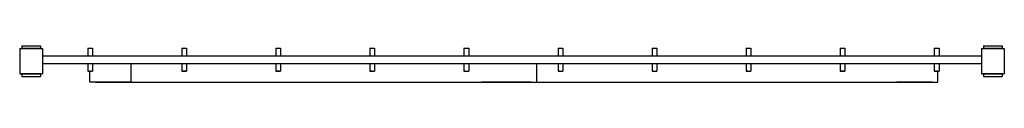
# Model space of a CAD drawing. Units: inches. Extents: x 88.7 to 121.5, y -175 to -122.2.
# Drawn here: x 88.7 to 121.5, y -123.4 to -122.2 of the extents above; entities that cross this region are included whole.
import ezdxf

# ---------------------------------------------------------------- set-up
doc = ezdxf.new("R2010")
doc.units = ezdxf.units.IN
doc.header["$MEASUREMENT"] = 0
doc.layers.add('_U+0421_U+043B_U+043E_U+0439 1', color=7, linetype='Continuous')

# ---------------------------------------------------------------- blocks, each defined once
blk = doc.blocks.new('block 3')
at = {"layer": '_U+0421_U+043B_U+043E_U+0439 1', "color": 250, "lineweight": 30, "true_color": 0x231f20}
for points in [[(89.482, -122.548), (90.99, -122.548)], [(91.146, -122.548), (94.124, -122.548)], [(94.281, -122.548), (97.259, -122.548)], [(97.415, -122.548), (100.393, -122.548)], [(100.55, -122.548), (103.528, -122.548)], [(103.684, -122.548), (106.662, -122.548)], [(106.818, -122.548), (109.796, -122.548)], [(109.953, -122.548), (112.931, -122.548)], [(113.087, -122.548), (116.065, -122.548)], [(116.222, -122.548), (119.2, -122.548)], [(119.356, -122.548), (120.773, -122.548)], [(89.482, -122.803), (90.99, -122.803)], [(119.356, -122.803), (120.773, -122.803)]]:
    blk.add_lwpolyline(points, dxfattribs=at)
blk = doc.blocks.new('block 4')
at = {"layer": '_U+0421_U+043B_U+043E_U+0439 1', "color": 250, "lineweight": 30, "true_color": 0x231f20}
for points in [[(92.443, -123.425), (92.443, -122.803)], [(105.96, -123.425), (105.96, -122.803)], [(91.06, -123.057), (91.061, -123.057)], [(91.06, -123.057), (91.06, -123.057)], [(91.06, -123.425), (91.06, -123.057)], [(91.062, -123.057), (91.061, -123.057)], [(91.062, -123.057), (91.063, -123.057)], [(91.064, -123.057), (91.063, -123.057)], [(91.064, -123.057), (91.066, -123.057)], [(91.068, -123.057), (91.066, -123.057)], [(91.068, -123.057), (91.07, -123.057)], [(91.073, -123.057), (91.07, -123.057)], [(91.073, -123.057), (91.075, -123.057)], [(91.078, -123.057), (91.075, -123.057)], [(91.078, -123.057), (91.082, -123.057)], [(91.085, -123.057), (91.082, -123.057)], [(91.085, -123.057), (91.089, -123.057)], [(91.092, -123.057), (91.089, -123.057)], [(91.092, -123.057), (91.096, -123.057)], [(91.1, -123.057), (91.096, -123.057)], [(91.1, -123.057), (91.105, -123.057)], [(91.109, -123.057), (91.105, -123.057)], [(91.109, -123.057), (91.114, -123.057)], [(91.119, -123.057), (91.114, -123.057)], [(91.119, -123.057), (91.123, -123.057)], [(91.128, -123.057), (91.123, -123.057)], [(91.128, -123.057), (91.133, -123.057)], [(91.139, -123.057), (91.133, -123.057)], [(91.139, -123.057), (91.144, -123.057)], [(91.146, -123.057), (91.144, -123.057)], [(94.124, -123.057), (94.158, -123.057)], [(94.186, -123.057), (94.158, -123.057)], [(94.281, -123.057), (94.186, -123.057)], [(97.34, -123.057), (97.259, -123.057)], [(97.377, -123.057), (97.34, -123.057)], [(97.377, -123.057), (97.415, -123.057)], [(100.471, -123.057), (100.393, -123.057)], [(100.471, -123.057), (100.488, -123.057)], [(100.488, -123.057), (100.55, -123.057)], [(103.564, -123.057), (103.528, -123.057)], [(103.564, -123.057), (103.636, -123.057)], [(103.636, -123.057), (103.684, -123.057)], [(106.723, -123.057), (106.662, -123.057)], [(106.736, -123.057), (106.723, -123.057)], [(106.736, -123.057), (106.818, -123.057)], [(109.839, -123.057), (109.796, -123.057)], [(109.839, -123.057), (109.859, -123.057)], [(109.859, -123.057), (109.953, -123.057)], [(112.985, -123.057), (112.931, -123.057)], [(112.985, -123.057), (113.012, -123.057)], [(113.012, -123.057), (113.087, -123.057)], [(116.167, -123.057), (116.065, -123.057)], [(116.188, -123.057), (116.167, -123.057)], [(116.188, -123.057), (116.222, -123.057)], [(119.2, -123.057), (119.205, -123.057)], [(119.218, -123.057), (119.205, -123.057)], [(119.218, -123.057), (119.23, -123.057)], [(119.241, -123.057), (119.23, -123.057)], [(119.241, -123.057), (119.252, -123.057)], [(119.261, -123.057), (119.252, -123.057)], [(119.261, -123.057), (119.27, -123.057)], [(119.278, -123.057), (119.27, -123.057)], [(119.278, -123.057), (119.285, -123.057)], [(119.29, -123.057), (119.285, -123.057)], [(119.29, -123.057), (119.295, -123.057)], [(119.299, -123.057), (119.295, -123.057)], [(119.299, -123.057), (119.302, -123.057)], [(119.302, -123.057), (119.303, -123.057)], [(119.307, -123.057), (119.303, -123.057)], [(119.307, -123.057), (119.31, -123.057)], [(119.312, -123.057), (119.31, -123.057)], [(119.312, -123.057), (119.315, -123.057)], [(119.317, -123.057), (119.315, -123.057)], [(119.317, -123.057), (119.319, -123.057)], [(119.32, -123.057), (119.319, -123.057)], [(119.32, -123.057), (119.321, -123.057)], [(119.322, -123.057), (119.321, -123.057)], [(119.322, -123.057), (119.322, -123.057)], [(119.322, -123.425), (119.322, -123.057)], [(91.061, -123.425), (91.06, -123.425)], [(91.063, -123.425), (91.061, -123.425)], [(91.066, -123.425), (91.063, -123.425)], [(91.07, -123.425), (91.066, -123.425)], [(91.075, -123.425), (91.07, -123.425)], [(91.082, -123.425), (91.075, -123.425)], [(91.089, -123.425), (91.082, -123.425)], [(91.096, -123.425), (91.089, -123.425)], [(91.105, -123.425), (91.096, -123.425)], [(91.114, -123.425), (91.105, -123.425)], [(91.123, -123.425), (91.114, -123.425)], [(91.133, -123.425), (91.123, -123.425)], [(91.144, -123.425), (91.133, -123.425)], [(91.155, -123.425), (91.144, -123.425)], [(91.166, -123.425), (91.155, -123.425)], [(91.177, -123.425), (91.166, -123.425)], [(91.193, -123.425), (91.177, -123.425)], [(91.21, -123.425), (91.193, -123.425)], [(91.229, -123.425), (91.21, -123.425)], [(91.249, -123.425), (91.229, -123.425)], [(91.27, -123.425), (91.249, -123.425)], [(91.253, -123.425), (91.255, -123.425)], [(91.253, -123.425), (91.253, -123.425)], [(91.255, -123.425), (91.258, -123.425)], [(91.258, -123.425), (91.261, -123.425)], [(91.261, -123.425), (91.266, -123.425)], [(91.266, -123.425), (91.273, -123.425)], [(91.292, -123.425), (91.27, -123.425)], [(91.273, -123.425), (91.281, -123.425)], [(91.281, -123.425), (91.29, -123.425)], [(91.29, -123.425), (91.3, -123.425)], [(91.315, -123.425), (91.292, -123.425)], [(91.3, -123.425), (91.313, -123.425)], [(91.313, -123.425), (91.326, -123.425)], [(91.339, -123.425), (91.315, -123.425)], [(91.326, -123.425), (91.342, -123.425)], [(91.364, -123.425), (91.339, -123.425)], [(91.342, -123.425), (91.359, -123.425)], [(91.359, -123.425), (91.379, -123.425)], [(91.389, -123.425), (91.364, -123.425)], [(91.379, -123.425), (91.4, -123.425)], [(91.416, -123.425), (91.389, -123.425)], [(91.4, -123.425), (91.423, -123.425)], [(91.443, -123.425), (91.416, -123.425)], [(91.423, -123.425), (91.449, -123.425)], [(91.47, -123.425), (91.443, -123.425)], [(91.449, -123.425), (91.476, -123.425)], [(91.499, -123.425), (91.47, -123.425)], [(91.476, -123.425), (91.506, -123.425)], [(91.528, -123.425), (91.499, -123.425)], [(91.506, -123.425), (91.539, -123.425)], [(91.557, -123.425), (91.528, -123.425)], [(91.539, -123.425), (91.574, -123.425)], [(91.587, -123.425), (91.557, -123.425)], [(91.574, -123.425), (91.611, -123.425)], [(91.617, -123.425), (91.587, -123.425)], [(91.611, -123.425), (91.651, -123.425)], [(91.647, -123.425), (91.617, -123.425)], [(91.678, -123.425), (91.647, -123.425)], [(91.651, -123.425), (91.694, -123.425)], [(91.709, -123.425), (91.678, -123.425)], [(91.694, -123.425), (91.736, -123.425)], [(91.74, -123.425), (91.709, -123.425)], [(91.736, -123.425), (91.826, -123.425)], [(91.772, -123.425), (91.74, -123.425)], [(91.803, -123.425), (91.772, -123.425)], [(91.835, -123.425), (91.803, -123.425)], [(91.826, -123.425), (91.924, -123.425)], [(91.866, -123.425), (91.835, -123.425)], [(91.898, -123.425), (91.866, -123.425)], [(91.929, -123.425), (91.898, -123.425)], [(91.924, -123.425), (92.037, -123.425)], [(91.96, -123.425), (91.929, -123.425)], [(91.991, -123.425), (91.96, -123.425)], [(92.022, -123.425), (91.991, -123.425)], [(92.052, -123.425), (92.022, -123.425)], [(92.03, -123.425), (92.046, -123.425)], [(92.037, -123.425), (92.166, -123.425)], [(92.046, -123.425), (92.057, -123.425)], [(92.082, -123.425), (92.052, -123.425)], [(92.057, -123.425), (92.068, -123.425)], [(92.068, -123.425), (92.08, -123.425)], [(92.08, -123.425), (92.091, -123.425)], [(92.112, -123.425), (92.082, -123.425)], [(92.091, -123.425), (92.103, -123.425)], [(92.103, -123.425), (92.114, -123.425)], [(92.141, -123.425), (92.112, -123.425)], [(92.114, -123.425), (92.126, -123.425)], [(92.126, -123.425), (92.137, -123.425)], [(92.137, -123.425), (92.148, -123.425)], [(92.169, -123.425), (92.141, -123.425)], [(92.148, -123.425), (92.159, -123.425)], [(92.159, -123.425), (92.17, -123.425)], [(92.166, -123.425), (92.309, -123.425)], [(92.197, -123.425), (92.169, -123.425)], [(92.17, -123.425), (92.18, -123.425)], [(92.18, -123.425), (92.189, -123.425)], [(92.189, -123.425), (92.198, -123.425)], [(92.224, -123.425), (92.197, -123.425)], [(92.198, -123.425), (92.206, -123.425)], [(92.206, -123.425), (92.214, -123.425)], [(92.214, -123.425), (92.221, -123.425)], [(92.221, -123.425), (92.228, -123.425)], [(92.25, -123.425), (92.224, -123.425)], [(92.228, -123.425), (92.233, -123.425)], [(92.233, -123.425), (92.238, -123.425)], [(92.238, -123.425), (92.242, -123.425)], [(92.242, -123.425), (92.245, -123.425)], [(92.245, -123.425), (92.248, -123.425)], [(92.248, -123.425), (92.249, -123.425)], [(92.249, -123.425), (92.25, -123.425)], [(92.275, -123.425), (92.25, -123.425)], [(92.299, -123.425), (92.275, -123.425)], [(92.319, -123.425), (92.299, -123.425)], [(92.309, -123.425), (92.466, -123.425)], [(92.338, -123.425), (92.319, -123.425)], [(92.356, -123.425), (92.338, -123.425)], [(92.371, -123.425), (92.356, -123.425)], [(92.385, -123.425), (92.371, -123.425)], [(92.397, -123.425), (92.385, -123.425)], [(92.408, -123.425), (92.397, -123.425)], [(92.417, -123.425), (92.408, -123.425)], [(92.424, -123.425), (92.417, -123.425)], [(92.431, -123.425), (92.424, -123.425)], [(92.436, -123.425), (92.431, -123.425)], [(92.439, -123.425), (92.436, -123.425)], [(92.442, -123.425), (92.439, -123.425)], [(92.443, -123.425), (92.442, -123.425)], [(92.443, -123.425), (92.443, -123.425)], [(92.466, -123.425), (92.637, -123.425)], [(92.637, -123.425), (92.82, -123.425)], [(92.82, -123.425), (93.015, -123.425)], [(93.015, -123.425), (93.221, -123.425)], [(93.221, -123.425), (93.439, -123.425)], [(93.439, -123.425), (93.668, -123.425)], [(93.668, -123.425), (93.908, -123.425)], [(93.908, -123.425), (94.158, -123.425)], [(94.158, -123.425), (94.419, -123.425)], [(94.419, -123.425), (94.69, -123.425)], [(94.69, -123.425), (94.97, -123.425)], [(94.97, -123.425), (95.261, -123.425)], [(95.261, -123.425), (95.561, -123.425)], [(95.561, -123.425), (95.871, -123.425)], [(95.871, -123.425), (96.189, -123.425)], [(96.189, -123.425), (96.517, -123.425)], [(96.517, -123.425), (96.854, -123.425)], [(96.854, -123.425), (97.2, -123.425)], [(97.2, -123.425), (97.554, -123.425)], [(97.554, -123.425), (97.917, -123.425)], [(97.917, -123.425), (98.288, -123.425)], [(98.288, -123.425), (98.667, -123.425)], [(98.667, -123.425), (99.054, -123.425)], [(99.054, -123.425), (99.45, -123.425)], [(99.45, -123.425), (99.852, -123.425)], [(99.852, -123.425), (100.262, -123.425)], [(100.262, -123.425), (100.68, -123.425)], [(100.68, -123.425), (101.105, -123.425)], [(101.105, -123.425), (101.537, -123.425)], [(101.537, -123.425), (101.976, -123.425)], [(101.976, -123.425), (102.421, -123.425)], [(102.421, -123.425), (102.873, -123.425)], [(102.873, -123.425), (103.332, -123.425)], [(103.332, -123.425), (103.797, -123.425)], [(103.797, -123.425), (104.268, -123.425)], [(104.137, -123.425), (104.127, -123.425)], [(104.17, -123.425), (104.137, -123.425)], [(104.223, -123.425), (104.17, -123.425)], [(104.294, -123.425), (104.223, -123.425)], [(104.268, -123.425), (104.61, -123.425)], [(104.38, -123.425), (104.294, -123.425)], [(104.32, -123.425), (104.334, -123.425)], [(104.334, -123.425), (104.371, -123.425)], [(104.371, -123.425), (104.431, -123.425)], [(104.478, -123.425), (104.38, -123.425)], [(104.431, -123.425), (104.519, -123.425)], [(104.585, -123.425), (104.478, -123.425)], [(104.519, -123.425), (104.641, -123.425)], [(104.7, -123.425), (104.585, -123.425)], [(104.61, -123.425), (104.909, -123.425)], [(104.641, -123.425), (104.801, -123.425)], [(104.82, -123.425), (104.7, -123.425)], [(104.801, -123.425), (105.004, -123.425)], [(104.943, -123.425), (104.82, -123.425)], [(104.909, -123.425), (105.166, -123.425)], [(105.065, -123.425), (104.943, -123.425)], [(105.004, -123.425), (105.252, -123.425)], [(105.185, -123.425), (105.065, -123.425)], [(105.166, -123.425), (105.385, -123.425)], [(105.3, -123.425), (105.185, -123.425)], [(105.252, -123.425), (105.546, -123.425)], [(105.408, -123.425), (105.3, -123.425)], [(105.385, -123.425), (105.569, -123.425)], [(105.506, -123.425), (105.408, -123.425)], [(105.592, -123.425), (105.506, -123.425)], [(105.546, -123.425), (105.889, -123.425)], [(105.569, -123.425), (105.718, -123.425)], [(105.663, -123.425), (105.592, -123.425)], [(105.717, -123.425), (105.663, -123.425)], [(105.752, -123.425), (105.717, -123.425)], [(105.718, -123.425), (105.832, -123.425)], [(105.766, -123.425), (105.752, -123.425)], [(105.832, -123.425), (105.909, -123.425)], [(105.889, -123.425), (106.283, -123.425)], [(105.909, -123.425), (105.95, -123.425)], [(105.95, -123.425), (105.96, -123.425)], [(106.283, -123.425), (106.586, -123.425)], [(106.586, -123.425), (106.885, -123.425)], [(106.885, -123.425), (107.181, -123.425)], [(107.181, -123.425), (107.473, -123.425)], [(107.473, -123.425), (107.762, -123.425)], [(107.762, -123.425), (108.048, -123.425)], [(108.048, -123.425), (108.33, -123.425)], [(108.33, -123.425), (108.61, -123.425)], [(108.61, -123.425), (108.887, -123.425)], [(108.887, -123.425), (109.162, -123.425)], [(109.162, -123.425), (109.435, -123.425)], [(109.435, -123.425), (109.705, -123.425)], [(109.705, -123.425), (109.974, -123.425)], [(109.974, -123.425), (110.24, -123.425)], [(110.24, -123.425), (110.506, -123.425)], [(110.506, -123.425), (110.77, -123.425)], [(110.77, -123.425), (111.033, -123.425)], [(111.033, -123.425), (111.294, -123.425)], [(111.294, -123.425), (111.556, -123.425)], [(111.556, -123.425), (111.816, -123.425)], [(111.816, -123.425), (112.076, -123.425)], [(112.076, -123.425), (112.336, -123.425)], [(112.336, -123.425), (112.596, -123.425)], [(112.596, -123.425), (112.855, -123.425)], [(112.855, -123.425), (113.116, -123.425)], [(113.116, -123.425), (113.376, -123.425)], [(113.376, -123.425), (113.638, -123.425)], [(113.638, -123.425), (113.9, -123.425)], [(113.9, -123.425), (114.163, -123.425)], [(114.163, -123.425), (114.427, -123.425)], [(114.427, -123.425), (114.693, -123.425)], [(114.693, -123.425), (114.96, -123.425)], [(114.96, -123.425), (115.229, -123.425)], [(115.229, -123.425), (115.5, -123.425)], [(115.5, -123.425), (115.774, -123.425)], [(115.774, -123.425), (116.049, -123.425)], [(116.049, -123.425), (116.327, -123.425)], [(116.327, -123.425), (116.608, -123.425)], [(116.608, -123.425), (116.891, -123.425)], [(116.891, -123.425), (117.177, -123.425)], [(117.177, -123.425), (117.468, -123.425)], [(117.468, -123.425), (117.511, -123.425)], [(117.511, -123.425), (117.557, -123.425)], [(117.557, -123.425), (117.604, -123.425)], [(117.604, -123.425), (117.652, -123.425)], [(117.652, -123.425), (117.701, -123.425)], [(117.701, -123.425), (117.751, -123.425)], [(117.747, -123.425), (117.751, -123.425)], [(117.747, -123.425), (117.747, -123.425)], [(117.751, -123.425), (117.759, -123.425)], [(117.751, -123.425), (117.802, -123.425)], [(117.759, -123.425), (117.769, -123.425)], [(117.769, -123.425), (117.783, -123.425)], [(117.783, -123.425), (117.8, -123.425)], [(117.8, -123.425), (117.821, -123.425)], [(117.802, -123.425), (117.853, -123.425)], [(117.821, -123.425), (117.844, -123.425)], [(117.844, -123.425), (117.87, -123.425)], [(117.853, -123.425), (117.905, -123.425)], [(117.87, -123.425), (117.9, -123.425)], [(117.9, -123.425), (117.932, -123.425)], [(117.905, -123.425), (117.958, -123.425)], [(117.932, -123.425), (117.968, -123.425)], [(117.943, -123.425), (117.94, -123.425)], [(117.948, -123.425), (117.943, -123.425)], [(117.956, -123.425), (117.948, -123.425)], [(117.967, -123.425), (117.956, -123.425)], [(117.958, -123.425), (118.011, -123.425)], [(117.981, -123.425), (117.967, -123.425)], [(117.968, -123.425), (118.006, -123.425)], [(117.997, -123.425), (117.981, -123.425)], [(118.016, -123.425), (117.997, -123.425)], [(118.006, -123.425), (118.048, -123.425)], [(118.011, -123.425), (118.064, -123.425)], [(118.037, -123.425), (118.016, -123.425)], [(118.061, -123.425), (118.037, -123.425)], [(118.048, -123.425), (118.092, -123.425)], [(118.088, -123.425), (118.061, -123.425)], [(118.064, -123.425), (118.118, -123.425)], [(118.118, -123.425), (118.088, -123.425)], [(118.092, -123.425), (118.139, -123.425)], [(118.152, -123.425), (118.118, -123.425)], [(118.118, -123.425), (118.172, -123.425)], [(118.139, -123.425), (118.19, -123.425)], [(118.189, -123.425), (118.152, -123.425)], [(118.172, -123.425), (118.225, -123.425)], [(118.231, -123.425), (118.189, -123.425)], [(118.19, -123.425), (118.243, -123.425)], [(118.225, -123.425), (118.279, -123.425)], [(118.277, -123.425), (118.231, -123.425)], [(118.243, -123.425), (118.299, -123.425)], [(118.328, -123.425), (118.277, -123.425)], [(118.279, -123.425), (118.332, -123.425)], [(118.299, -123.425), (118.357, -123.425)], [(118.385, -123.425), (118.328, -123.425)], [(118.332, -123.425), (118.386, -123.425)], [(118.357, -123.425), (118.417, -123.425)], [(118.429, -123.425), (118.385, -123.425)], [(118.386, -123.425), (118.438, -123.425)], [(118.417, -123.425), (118.48, -123.425)], [(118.473, -123.425), (118.429, -123.425)], [(118.438, -123.425), (118.491, -123.425)], [(118.514, -123.425), (118.473, -123.425)], [(118.48, -123.425), (118.543, -123.425)], [(118.491, -123.425), (118.543, -123.425)], [(118.555, -123.425), (118.514, -123.425)], [(118.543, -123.425), (118.604, -123.425)], [(118.543, -123.425), (118.594, -123.425)], [(118.593, -123.425), (118.555, -123.425)], [(118.63, -123.425), (118.593, -123.425)], [(118.594, -123.425), (118.644, -123.425)], [(118.666, -123.425), (118.63, -123.425)], [(118.644, -123.425), (118.694, -123.425)], [(118.7, -123.425), (118.666, -123.425)], [(118.694, -123.425), (118.742, -123.425)], [(118.732, -123.425), (118.7, -123.425)], [(118.764, -123.425), (118.732, -123.425)], [(118.742, -123.425), (118.789, -123.425)], [(118.794, -123.425), (118.764, -123.425)], [(118.789, -123.425), (118.836, -123.425)], [(118.823, -123.425), (118.794, -123.425)], [(118.85, -123.425), (118.823, -123.425)], [(118.836, -123.425), (118.88, -123.425)], [(118.876, -123.425), (118.85, -123.425)], [(118.901, -123.425), (118.876, -123.425)], [(118.88, -123.425), (118.924, -123.425)], [(118.925, -123.425), (118.901, -123.425)], [(118.924, -123.425), (118.966, -123.425)], [(118.947, -123.425), (118.925, -123.425)], [(118.968, -123.425), (118.947, -123.425)], [(118.966, -123.425), (119.006, -123.425)], [(118.988, -123.425), (118.968, -123.425)], [(119.006, -123.425), (118.988, -123.425)], [(119.023, -123.425), (119.006, -123.425)], [(119.006, -123.425), (119.045, -123.425)], [(119.039, -123.425), (119.023, -123.425)], [(119.054, -123.425), (119.039, -123.425)], [(119.045, -123.425), (119.081, -123.425)], [(119.067, -123.425), (119.054, -123.425)], [(119.079, -123.425), (119.067, -123.425)], [(119.09, -123.425), (119.079, -123.425)], [(119.081, -123.425), (119.116, -123.425)], [(119.099, -123.425), (119.09, -123.425)], [(119.107, -123.425), (119.099, -123.425)], [(119.114, -123.425), (119.107, -123.425)], [(119.119, -123.425), (119.114, -123.425)], [(119.116, -123.425), (119.148, -123.425)], [(119.124, -123.425), (119.119, -123.425)], [(119.126, -123.425), (119.124, -123.425)], [(119.128, -123.425), (119.126, -123.425)], [(119.129, -123.425), (119.128, -123.425)], [(119.148, -123.425), (119.178, -123.425)], [(119.178, -123.425), (119.205, -123.425)], [(119.205, -123.425), (119.23, -123.425)], [(119.23, -123.425), (119.252, -123.425)], [(119.252, -123.425), (119.27, -123.425)], [(119.27, -123.425), (119.285, -123.425)], [(119.285, -123.425), (119.295, -123.425)], [(119.295, -123.425), (119.303, -123.425)], [(119.303, -123.425), (119.31, -123.425)], [(119.31, -123.425), (119.315, -123.425)], [(119.315, -123.425), (119.319, -123.425)], [(119.319, -123.425), (119.321, -123.425)], [(119.321, -123.425), (119.322, -123.425)]]:
    blk.add_lwpolyline(points, dxfattribs=at)
blk = doc.blocks.new('block 5')
at = {"layer": '_U+0421_U+043B_U+043E_U+0439 1', "color": 250, "lineweight": 30, "true_color": 0x231f20}
for points in [[(89.482, -122.548), (90.99, -122.548)], [(91.146, -122.548), (94.124, -122.548)], [(94.281, -122.548), (97.259, -122.548)], [(97.415, -122.548), (100.393, -122.548)], [(100.55, -122.548), (103.528, -122.548)], [(103.684, -122.548), (106.662, -122.548)], [(106.818, -122.548), (109.796, -122.548)], [(109.953, -122.548), (112.931, -122.548)], [(113.087, -122.548), (116.065, -122.548)], [(116.222, -122.548), (119.2, -122.548)], [(119.356, -122.548), (120.773, -122.548)], [(89.482, -122.803), (90.99, -122.803)], [(91.146, -122.803), (94.124, -122.803)], [(94.281, -122.803), (97.259, -122.803)], [(97.415, -122.803), (100.393, -122.803)], [(100.55, -122.803), (103.528, -122.803)], [(103.684, -122.803), (106.662, -122.803)], [(106.818, -122.803), (109.796, -122.803)], [(109.953, -122.803), (112.931, -122.803)], [(113.087, -122.803), (116.065, -122.803)], [(116.222, -122.803), (119.2, -122.803)], [(119.356, -122.803), (120.773, -122.803)]]:
    blk.add_lwpolyline(points, dxfattribs=at)
blk = doc.blocks.new('block 6')
at = {"layer": '_U+0421_U+043B_U+043E_U+0439 1', "color": 250, "lineweight": 30, "true_color": 0x231f20}
for points in [[(106.662, -122.292), (106.662, -122.548)], [(106.662, -122.292), (106.818, -122.292)], [(106.818, -122.292), (106.818, -122.548)], [(106.662, -122.803), (106.662, -123.057)], [(106.818, -122.803), (106.818, -123.057)], [(106.662, -123.057), (106.818, -123.057)]]:
    blk.add_lwpolyline(points, dxfattribs=at)
blk = doc.blocks.new('block 7')
at = {"layer": '_U+0421_U+043B_U+043E_U+0439 1', "color": 250, "lineweight": 30, "true_color": 0x231f20}
for points in [[(94.124, -122.293), (94.124, -122.548)], [(94.124, -122.293), (94.281, -122.293)], [(94.281, -122.293), (94.281, -122.548)], [(94.124, -122.803), (94.124, -123.057)], [(94.281, -122.803), (94.281, -123.057)], [(94.124, -123.057), (94.281, -123.057)]]:
    blk.add_lwpolyline(points, dxfattribs=at)
blk = doc.blocks.new('block 8')
at = {"layer": '_U+0421_U+043B_U+043E_U+0439 1', "color": 250, "lineweight": 30, "true_color": 0x231f20}
for points in [[(103.528, -122.292), (103.528, -122.548)], [(103.528, -122.292), (103.684, -122.292)], [(103.684, -122.292), (103.684, -122.548)], [(103.528, -122.803), (103.528, -123.057)], [(103.684, -122.803), (103.684, -123.057)], [(103.528, -123.057), (103.684, -123.057)]]:
    blk.add_lwpolyline(points, dxfattribs=at)
blk = doc.blocks.new('block 9')
at = {"layer": '_U+0421_U+043B_U+043E_U+0439 1', "color": 250, "lineweight": 30, "true_color": 0x231f20}
for points in [[(119.2, -122.292), (119.2, -122.548)], [(119.2, -122.292), (119.356, -122.292)], [(119.356, -122.292), (119.356, -122.548)], [(119.2, -122.803), (119.2, -123.057)], [(119.356, -122.803), (119.356, -123.057)], [(119.2, -123.057), (119.356, -123.057)], [(119.322, -123.057), (119.356, -123.057)]]:
    blk.add_lwpolyline(points, dxfattribs=at)
blk = doc.blocks.new('block 10')
at = {"layer": '_U+0421_U+043B_U+043E_U+0439 1', "color": 250, "lineweight": 30, "true_color": 0x231f20}
for points in [[(116.065, -122.292), (116.065, -122.548)], [(116.065, -122.292), (116.222, -122.292)], [(116.222, -122.292), (116.222, -122.548)], [(116.065, -122.803), (116.065, -123.057)], [(116.222, -122.803), (116.222, -123.057)], [(116.065, -123.057), (116.222, -123.057)]]:
    blk.add_lwpolyline(points, dxfattribs=at)
blk = doc.blocks.new('block 11')
at = {"layer": '_U+0421_U+043B_U+043E_U+0439 1', "color": 250, "lineweight": 30, "true_color": 0x231f20}
for points in [[(112.931, -122.292), (112.931, -122.548)], [(112.931, -122.292), (113.087, -122.292)], [(113.087, -122.292), (113.087, -122.548)], [(112.931, -122.803), (112.931, -123.057)], [(113.087, -122.803), (113.087, -123.057)], [(112.931, -123.057), (113.087, -123.057)]]:
    blk.add_lwpolyline(points, dxfattribs=at)
blk = doc.blocks.new('block 12')
at = {"layer": '_U+0421_U+043B_U+043E_U+0439 1', "color": 250, "lineweight": 30, "true_color": 0x231f20}
for points in [[(100.393, -122.293), (100.393, -122.548)], [(100.393, -122.293), (100.55, -122.293)], [(100.55, -122.293), (100.55, -122.548)], [(100.393, -122.803), (100.393, -123.057)], [(100.55, -122.803), (100.55, -123.057)], [(100.393, -123.057), (100.55, -123.057)]]:
    blk.add_lwpolyline(points, dxfattribs=at)
blk = doc.blocks.new('block 13')
at = {"layer": '_U+0421_U+043B_U+043E_U+0439 1', "color": 250, "lineweight": 30, "true_color": 0x231f20}
for points in [[(90.99, -122.293), (90.99, -122.548)], [(90.99, -122.293), (91.146, -122.293)], [(91.146, -122.293), (91.146, -122.548)], [(90.99, -122.803), (90.99, -123.057)], [(91.146, -122.803), (91.146, -123.057)], [(90.99, -123.057), (91.146, -123.057)], [(90.99, -123.057), (91.06, -123.057)]]:
    blk.add_lwpolyline(points, dxfattribs=at)
blk = doc.blocks.new('block 14')
at = {"layer": '_U+0421_U+043B_U+043E_U+0439 1', "color": 250, "lineweight": 30, "true_color": 0x231f20}
for points in [[(97.259, -122.293), (97.259, -122.548)], [(97.259, -122.293), (97.415, -122.293)], [(97.415, -122.293), (97.415, -122.548)], [(97.259, -122.803), (97.259, -123.057)], [(97.415, -122.803), (97.415, -123.057)], [(97.259, -123.057), (97.415, -123.057)]]:
    blk.add_lwpolyline(points, dxfattribs=at)
blk = doc.blocks.new('block 15')
at = {"layer": '_U+0421_U+043B_U+043E_U+0439 1', "color": 250, "lineweight": 30, "true_color": 0x231f20}
for points in [[(109.796, -122.292), (109.796, -122.548)], [(109.796, -122.292), (109.953, -122.292)], [(109.953, -122.292), (109.953, -122.548)], [(109.796, -122.803), (109.796, -123.057)], [(109.953, -122.803), (109.953, -123.057)], [(109.796, -123.057), (109.953, -123.057)]]:
    blk.add_lwpolyline(points, dxfattribs=at)
blk = doc.blocks.new('block 16')
at = {"layer": '_U+0421_U+043B_U+043E_U+0439 1', "color": 250, "lineweight": 30, "true_color": 0x231f20}
for points in [[(89.482, -122.548), (120.773, -122.548)], [(89.482, -122.803), (120.773, -122.803)]]:
    blk.add_lwpolyline(points, dxfattribs=at)
blk = doc.blocks.new('block 17')
at = {"layer": '_U+0421_U+043B_U+043E_U+0439 1', "color": 250, "lineweight": 30, "true_color": 0x231f20}
for points in [[(88.79, -122.22), (89.416, -122.22)], [(88.79, -122.22), (88.79, -122.307)], [(89.416, -122.22), (89.416, -122.307)], [(88.79, -123.154), (88.79, -123.24)], [(88.79, -123.24), (89.416, -123.24)], [(89.416, -123.154), (89.416, -123.24)]]:
    blk.add_lwpolyline(points, dxfattribs=at)
blk = doc.blocks.new('block 18')
at = {"layer": '_U+0421_U+043B_U+043E_U+0439 1', "color": 250, "lineweight": 30, "true_color": 0x231f20}
for points in [[(120.84, -122.221), (121.465, -122.221)], [(120.84, -122.221), (120.84, -122.307)], [(121.465, -122.221), (121.465, -122.307)], [(120.84, -123.154), (120.84, -123.24)], [(120.84, -123.24), (121.465, -123.24)], [(121.465, -123.154), (121.465, -123.24)]]:
    blk.add_lwpolyline(points, dxfattribs=at)
blk = doc.blocks.new('block 19')
at = {"layer": '_U+0421_U+043B_U+043E_U+0439 1', "color": 250, "lineweight": 30, "true_color": 0x231f20}
for points in [[(88.724, -122.307), (88.727, -122.307)], [(88.724, -122.307), (88.724, -122.476)], [(88.727, -122.307), (88.736, -122.307)], [(88.736, -122.307), (88.75, -122.307)], [(88.75, -122.307), (88.771, -122.307)], [(88.771, -122.307), (88.796, -122.307)], [(88.78, -122.307), (88.778, -122.307)], [(88.788, -122.307), (88.78, -122.307)], [(88.801, -122.307), (88.788, -122.307)], [(88.796, -122.307), (88.826, -122.307)], [(88.818, -122.307), (88.801, -122.307)], [(88.84, -122.307), (88.818, -122.307)], [(88.826, -122.307), (88.861, -122.307)], [(88.866, -122.307), (88.84, -122.307)], [(88.861, -122.307), (88.9, -122.307)], [(88.896, -122.307), (88.866, -122.307)], [(88.929, -122.307), (88.896, -122.307)], [(88.9, -122.307), (88.941, -122.307)], [(88.965, -122.307), (88.929, -122.307)], [(88.941, -122.307), (88.986, -122.307)], [(89.003, -122.307), (88.965, -122.307)], [(88.986, -122.307), (89.032, -122.307)], [(89.042, -122.307), (89.003, -122.307)], [(89.032, -122.307), (89.079, -122.307)], [(89.083, -122.307), (89.042, -122.307)], [(89.079, -122.307), (89.127, -122.307)], [(89.123, -122.307), (89.083, -122.307)], [(89.164, -122.307), (89.123, -122.307)], [(89.127, -122.307), (89.174, -122.307)], [(89.203, -122.307), (89.164, -122.307)], [(89.174, -122.307), (89.22, -122.307)], [(89.241, -122.307), (89.203, -122.307)], [(89.22, -122.307), (89.265, -122.307)], [(89.277, -122.307), (89.241, -122.307)], [(89.265, -122.307), (89.306, -122.307)], [(89.31, -122.307), (89.277, -122.307)], [(89.306, -122.307), (89.345, -122.307)], [(89.34, -122.307), (89.31, -122.307)], [(89.366, -122.307), (89.34, -122.307)], [(89.345, -122.307), (89.38, -122.307)], [(89.388, -122.307), (89.366, -122.307)], [(89.38, -122.307), (89.41, -122.307)], [(89.405, -122.307), (89.388, -122.307)], [(89.418, -122.307), (89.405, -122.307)], [(89.41, -122.307), (89.435, -122.307)], [(89.426, -122.307), (89.418, -122.307)], [(89.428, -122.307), (89.426, -122.307)], [(89.435, -122.307), (89.456, -122.307)], [(89.456, -122.307), (89.47, -122.307)], [(89.47, -122.307), (89.479, -122.307)], [(89.482, -122.307), (89.479, -122.307)], [(89.482, -122.307), (89.482, -122.476)], [(88.724, -122.476), (88.724, -122.645)], [(88.724, -122.645), (88.724, -122.815)], [(89.482, -122.476), (89.482, -122.645)], [(89.482, -122.645), (89.482, -122.815)], [(88.724, -122.815), (88.724, -122.984)], [(88.724, -122.984), (88.724, -123.154)], [(89.482, -122.815), (89.482, -122.984)], [(89.482, -122.984), (89.482, -123.154)], [(88.724, -123.154), (88.727, -123.154)], [(88.727, -123.154), (88.736, -123.154)], [(88.736, -123.154), (88.75, -123.154)], [(88.75, -123.154), (88.771, -123.154)], [(88.771, -123.154), (88.796, -123.154)], [(88.78, -123.154), (88.778, -123.154)], [(88.788, -123.154), (88.78, -123.154)], [(88.801, -123.154), (88.788, -123.154)], [(88.796, -123.154), (88.826, -123.154)], [(88.818, -123.154), (88.801, -123.154)], [(88.84, -123.154), (88.818, -123.154)], [(88.826, -123.154), (88.861, -123.154)], [(88.866, -123.154), (88.84, -123.154)], [(88.861, -123.154), (88.9, -123.154)], [(88.896, -123.154), (88.866, -123.154)], [(88.929, -123.154), (88.896, -123.154)], [(88.9, -123.154), (88.941, -123.154)], [(88.965, -123.154), (88.929, -123.154)], [(88.941, -123.154), (88.986, -123.154)], [(89.003, -123.154), (88.965, -123.154)], [(88.986, -123.154), (89.032, -123.154)], [(89.042, -123.154), (89.003, -123.154)], [(89.032, -123.154), (89.079, -123.154)], [(89.083, -123.154), (89.042, -123.154)], [(89.079, -123.154), (89.127, -123.154)], [(89.123, -123.154), (89.083, -123.154)], [(89.164, -123.154), (89.123, -123.154)], [(89.127, -123.154), (89.174, -123.154)], [(89.203, -123.154), (89.164, -123.154)], [(89.174, -123.154), (89.22, -123.154)], [(89.241, -123.154), (89.203, -123.154)], [(89.22, -123.154), (89.265, -123.154)], [(89.277, -123.154), (89.241, -123.154)], [(89.265, -123.154), (89.306, -123.154)], [(89.31, -123.154), (89.277, -123.154)], [(89.306, -123.154), (89.345, -123.154)], [(89.34, -123.154), (89.31, -123.154)], [(89.366, -123.154), (89.34, -123.154)], [(89.345, -123.154), (89.38, -123.154)], [(89.388, -123.154), (89.366, -123.154)], [(89.38, -123.154), (89.41, -123.154)], [(89.405, -123.154), (89.388, -123.154)], [(89.418, -123.154), (89.405, -123.154)], [(89.41, -123.154), (89.435, -123.154)], [(89.426, -123.154), (89.418, -123.154)], [(89.428, -123.154), (89.426, -123.154)], [(89.435, -123.154), (89.456, -123.154)], [(89.456, -123.154), (89.47, -123.154)], [(89.47, -123.154), (89.479, -123.154)], [(89.482, -123.154), (89.479, -123.154)]]:
    blk.add_lwpolyline(points, dxfattribs=at)
blk = doc.blocks.new('block 20')
at = {"layer": '_U+0421_U+043B_U+043E_U+0439 1', "color": 250, "lineweight": 30, "true_color": 0x231f20}
for points in [[(120.773, -122.307), (120.776, -122.307)], [(120.773, -122.307), (120.773, -122.476)], [(120.776, -122.307), (120.785, -122.307)], [(120.785, -122.307), (120.8, -122.307)], [(120.8, -122.307), (120.82, -122.307)], [(120.82, -122.307), (120.846, -122.307)], [(120.83, -122.307), (120.827, -122.307)], [(120.838, -122.307), (120.83, -122.307)], [(120.85, -122.307), (120.838, -122.307)], [(120.846, -122.307), (120.876, -122.307)], [(120.868, -122.307), (120.85, -122.307)], [(120.889, -122.307), (120.868, -122.307)], [(120.876, -122.307), (120.911, -122.307)], [(120.916, -122.307), (120.889, -122.307)], [(120.911, -122.307), (120.949, -122.307)], [(120.945, -122.307), (120.916, -122.307)], [(120.978, -122.307), (120.945, -122.307)], [(120.949, -122.307), (120.991, -122.307)], [(121.014, -122.307), (120.978, -122.307)], [(120.991, -122.307), (121.035, -122.307)], [(121.052, -122.307), (121.014, -122.307)], [(121.035, -122.307), (121.081, -122.307)], [(121.092, -122.307), (121.052, -122.307)], [(121.081, -122.307), (121.129, -122.307)], [(121.132, -122.307), (121.092, -122.307)], [(121.129, -122.307), (121.176, -122.307)], [(121.173, -122.307), (121.132, -122.307)], [(121.213, -122.307), (121.173, -122.307)], [(121.176, -122.307), (121.224, -122.307)], [(121.253, -122.307), (121.213, -122.307)], [(121.224, -122.307), (121.27, -122.307)], [(121.291, -122.307), (121.253, -122.307)], [(121.27, -122.307), (121.314, -122.307)], [(121.327, -122.307), (121.291, -122.307)], [(121.314, -122.307), (121.356, -122.307)], [(121.36, -122.307), (121.327, -122.307)], [(121.356, -122.307), (121.394, -122.307)], [(121.39, -122.307), (121.36, -122.307)], [(121.416, -122.307), (121.39, -122.307)], [(121.394, -122.307), (121.429, -122.307)], [(121.438, -122.307), (121.416, -122.307)], [(121.429, -122.307), (121.459, -122.307)], [(121.455, -122.307), (121.438, -122.307)], [(121.468, -122.307), (121.455, -122.307)], [(121.459, -122.307), (121.485, -122.307)], [(121.475, -122.307), (121.468, -122.307)], [(121.478, -122.307), (121.475, -122.307)], [(121.485, -122.307), (121.505, -122.307)], [(121.505, -122.307), (121.52, -122.307)], [(121.52, -122.307), (121.529, -122.307)], [(121.532, -122.307), (121.529, -122.307)], [(121.532, -122.307), (121.532, -122.476)], [(120.773, -122.476), (120.773, -122.646)], [(120.773, -122.646), (120.773, -122.815)], [(121.532, -122.476), (121.532, -122.646)], [(121.532, -122.646), (121.532, -122.815)], [(120.773, -122.815), (120.773, -122.984)], [(120.773, -122.984), (120.773, -123.154)], [(121.532, -122.815), (121.532, -122.984)], [(121.532, -122.984), (121.532, -123.154)], [(120.773, -123.154), (120.776, -123.154)], [(120.776, -123.154), (120.785, -123.154)], [(120.785, -123.154), (120.8, -123.154)], [(120.8, -123.154), (120.82, -123.154)], [(120.82, -123.154), (120.846, -123.154)], [(120.83, -123.154), (120.827, -123.154)], [(120.838, -123.154), (120.83, -123.154)], [(120.85, -123.154), (120.838, -123.154)], [(120.846, -123.154), (120.876, -123.154)], [(120.868, -123.154), (120.85, -123.154)], [(120.889, -123.154), (120.868, -123.154)], [(120.876, -123.154), (120.911, -123.154)], [(120.916, -123.154), (120.889, -123.154)], [(120.911, -123.154), (120.949, -123.154)], [(120.945, -123.154), (120.916, -123.154)], [(120.978, -123.154), (120.945, -123.154)], [(120.949, -123.154), (120.991, -123.154)], [(121.014, -123.154), (120.978, -123.154)], [(120.991, -123.154), (121.035, -123.154)], [(121.052, -123.154), (121.014, -123.154)], [(121.035, -123.154), (121.081, -123.154)], [(121.092, -123.154), (121.052, -123.154)], [(121.081, -123.154), (121.129, -123.154)], [(121.132, -123.154), (121.092, -123.154)], [(121.129, -123.154), (121.176, -123.154)], [(121.173, -123.154), (121.132, -123.154)], [(121.213, -123.154), (121.173, -123.154)], [(121.176, -123.154), (121.224, -123.154)], [(121.253, -123.154), (121.213, -123.154)], [(121.224, -123.154), (121.27, -123.154)], [(121.291, -123.154), (121.253, -123.154)], [(121.27, -123.154), (121.314, -123.154)], [(121.327, -123.154), (121.291, -123.154)], [(121.314, -123.154), (121.356, -123.154)], [(121.36, -123.154), (121.327, -123.154)], [(121.356, -123.154), (121.394, -123.154)], [(121.39, -123.154), (121.36, -123.154)], [(121.416, -123.154), (121.39, -123.154)], [(121.394, -123.154), (121.429, -123.154)], [(121.438, -123.154), (121.416, -123.154)], [(121.429, -123.154), (121.459, -123.154)], [(121.455, -123.154), (121.438, -123.154)], [(121.468, -123.154), (121.455, -123.154)], [(121.459, -123.154), (121.485, -123.154)], [(121.475, -123.154), (121.468, -123.154)], [(121.478, -123.154), (121.475, -123.154)], [(121.485, -123.154), (121.505, -123.154)], [(121.505, -123.154), (121.52, -123.154)], [(121.52, -123.154), (121.529, -123.154)], [(121.532, -123.154), (121.529, -123.154)]]:
    blk.add_lwpolyline(points, dxfattribs=at)
blk = doc.blocks.new('block 2')
at = {"layer": '_U+0421_U+043B_U+043E_U+0439 1'}
for name in ['block 19', 'block 17', 'block 13', 'block 7', 'block 14', 'block 12', 'block 8', 'block 6', 'block 15', 'block 11', 'block 10', 'block 9', 'block 20', 'block 18', 'block 3', 'block 5', 'block 16', 'block 4']:
    blk.add_blockref(name, (0, 0), dxfattribs=at)

msp = doc.modelspace()

# ---------------------------------------------------------------- block references
at = {"layer": '_U+0421_U+043B_U+043E_U+0439 1'}
msp.add_blockref('block 2', (0, 0), dxfattribs=at)

doc.saveas('drawing.dxf')
